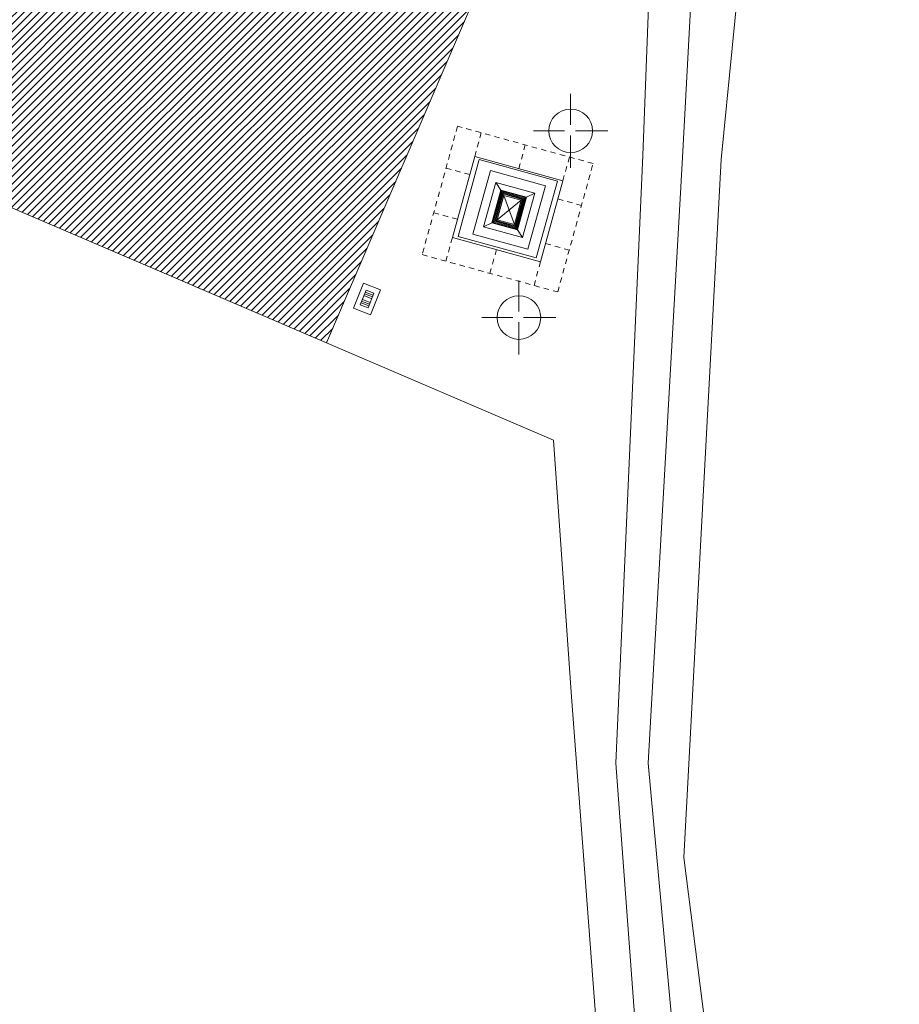
# Model space of a CAD drawing. Units: metres. Extents: x 489616 to 492572, y 574561 to 577517.
# Drawn here: x 490789 to 490810, y 575707 to 575729 of the extents above; entities that cross this region are included whole.
import ezdxf

# ---------------------------------------------------------------- set-up
doc = ezdxf.new("R2010")
doc.units = ezdxf.units.M
doc.header["$MEASUREMENT"] = 0
doc.linetypes.add('DASHED', pattern=[1, 0.75, -0.25])
doc.linetypes.add('HIDDEN2', pattern=[0.1875, 0.125, -0.0625])
doc.layers.get('0').update_dxf_attribs({"lineweight": 5})
doc.layers.add('Constructii', color=7, linetype='Continuous', lineweight=5)
doc.layers.add('Parcele', color=250, linetype='Continuous', lineweight=5)

# ---------------------------------------------------------------- blocks, each defined once
blk = doc.blocks.new('emlékmű')
at = {"linetype": 'HIDDEN2'}
for p, q in [((-0.527, 1.1), (-0.527, 1.67)), ((0.547, 1.1), (0.547, 1.67)), ((-0.965, 1.1), (-1.535, 1.1)), ((0.985, 1.1), (1.555, 1.1)), ((-0.965, 0.04), (-1.535, 0.04)), ((0.985, 0.04), (1.555, 0.04)), ((-0.965, -1.02), (-1.535, -1.02)), ((-0.527, -1.02), (-0.527, -1.59)), ((0.547, -1.02), (0.547, -1.59)), ((0.985, -1.02), (1.555, -1.02))]:
    blk.add_line(p, q, dxfattribs=at)
for p, q in [((-0.395, 0.31), (-0.535, 0.47)), ((0.395, 0.31), (0.535, 0.47)), ((-0.295, 0.208), (-0.395, 0.31)), ((0.295, 0.208), (0.395, 0.31)), ((0.295, -0.208), (-0.295, 0.208)), ((0.295, 0.208), (-0.295, -0.208)), ((-0.295, -0.208), (-0.395, -0.31)), ((0.295, -0.208), (0.395, -0.31)), ((-0.395, -0.31), (-0.535, -0.47)), ((0.395, -0.31), (0.535, -0.47))]:
    blk.add_line(p, q)
blk.add_lwpolyline([(-1.535, -1.59), (1.555, -1.59), (1.555, 1.67), (-1.535, 1.67)], close=True, dxfattribs=at)
for points in [[(-0.965, -1.02), (0.985, -1.02), (0.985, 1.1), (-0.965, 1.1)], [(-0.905, 0.98), (0.945, 0.98), (0.945, -0.9), (-0.905, -0.9)], [(-0.765, -0.66), (0.765, -0.66), (0.765, 0.66), (-0.765, 0.66)], [(-0.535, -0.47), (0.535, -0.47), (0.535, 0.47), (-0.535, 0.47)], [(-0.395, -0.31), (0.395, -0.31), (0.395, 0.31), (-0.395, 0.31)], [(-0.38, -0.295), (0.38, -0.295), (0.38, 0.295), (-0.38, 0.295)], [(-0.36, -0.275), (0.36, -0.275), (0.36, 0.275), (-0.36, 0.275)], [(-0.34, -0.255), (0.34, -0.255), (0.34, 0.255), (-0.34, 0.255)], [(-0.325, -0.24), (0.325, -0.24), (0.325, 0.24), (-0.325, 0.24)], [(-0.32, -0.235), (0.32, -0.235), (0.32, 0.235), (-0.32, 0.235)], [(-0.295, -0.208), (0.295, -0.208), (0.295, 0.208), (-0.295, 0.208)]]:
    blk.add_lwpolyline(points, close=True)
blk = doc.blocks.new('kisemlékmű')
for p, q in [((-0.448, 0.307), (-0.448, 0.112)), ((-0.407, 0.307), (-0.407, 0.112)), ((-0.362, 0.307), (-0.362, 0.112)), ((-0.268, 0.307), (-0.268, 0.112)), ((-0.223, 0.307), (-0.223, 0.112)), ((-0.182, 0.307), (-0.182, 0.112))]:
    blk.add_line(p, q)
for points in [[(-0.63, 0), (0, 0), (0, 0.42), (-0.63, 0.42)], [(-0.497, 0.112), (-0.133, 0.112), (-0.133, 0.307), (-0.497, 0.307)]]:
    blk.add_lwpolyline(points, close=True)

msp = doc.modelspace()

# ---------------------------------------------------------------- hatches: boundary and pattern name
h = msp.add_hatch()
h.set_pattern_fill('ANSI31', color=251, style=0)
h.set_pattern_definition([(45, (0, 0), (-0.088388347648, 0.088388347648), [])])
h.paths.add_polyline_path([(490799.777, 575842.899), (490797.842, 575837.558), (490802.942, 575835.711), (490802.532, 575834.578), (490806.532, 575833.128), (490806.277, 575832.425), (490810.718, 575830.817), (490811.314, 575832.462), (490816.787, 575830.479), (490818.791, 575836.01)])
h.paths.add_polyline_path([(490803.096, 575825.593), (490789.917, 575830.166), (490788.232, 575825.31), (490790.936, 575824.372), (490790.104, 575821.975), (490795.624, 575820.06), (490796.456, 575822.457), (490800.973, 575820.89)])
h.paths.add_polyline_path([(490794.15, 575815.305), (490783.585, 575819.673), (490782.292, 575820.207), (490780.124, 575814.963), (490791.662, 575810.194)])
h.paths.add_polyline_path([(490793.579, 575844.201), (490786.919, 575846.267), (490784.251, 575837.666), (490790.911, 575835.6)])
h.paths.add_polyline_path([(490823.753, 575846.615), (490812.212, 575850.897), (490810.315, 575845.782), (490821.856, 575841.5)])
h.paths.add_polyline_path([(490826.86, 575854.363), (490814.682, 575860.383), (490811.903, 575854.763), (490824.081, 575848.742)])
h.paths.add_polyline_path([(490801.281, 575863.195), (490795.751, 575864.865), (490792.603, 575854.443), (490798.132, 575852.773)])
h.paths.add_polyline_path([(490834.88, 575860.554), (490823.044, 575866.796), (490820.922, 575862.773), (490832.758, 575856.531)])
h.paths.add_polyline_path([(490844.832, 575872.333), (490828.456, 575877.728), (490825.741, 575869.991), (490841.379, 575865.012), (490841.528, 575865.115)])
h.paths.add_polyline_path([(490803.849, 575755.41), (490786.946, 575758.404), (490785.843, 575752.181), (490791.941, 575751.1), (490791.447, 575748.312), (490796.957, 575747.336), (490796.687, 575745.813), (490801.982, 575744.875)])
h.paths.add_polyline_path([(490779.532, 575755.523), (490775.761, 575757.15), (490770.011, 575743.823), (490773.781, 575742.196)])
h.paths.add_polyline_path([(490779.508, 575738.932), (490775.958, 575730.658), (490796.422, 575721.878), (490799.972, 575730.153)])
h.paths.add_polyline_path([(490829.892, 575742.974), (490819.121, 575747.604), (490818.279, 575747.966), (490815.831, 575742.269), (490820.266, 575740.362), (490819.648, 575738.925), (490822.701, 575737.613), (490823.319, 575739.05), (490827.443, 575737.278)])
h.paths.add_polyline_path([(490826.596, 575723.742), (490818.282, 575725.519), (490817.42, 575721.486), (490821.412, 575720.633), (490820.974, 575718.585), (490824.461, 575717.84), (490825.043, 575720.565), (490825.879, 575720.386)])
h.paths.add_polyline_path([(490841.189, 575753.334), (490822.52, 575760.731), (490819.173, 575752.285), (490824.677, 575750.104), (490825.729, 575752.761), (490838.895, 575747.544)])
h.paths.add_polyline_path([(490838.797, 575768.241), (490824.194, 575773.405), (490822.327, 575768.129), (490827.261, 575766.384), (490826.822, 575765.143), (490830.976, 575763.674), (490831.415, 575764.915), (490836.931, 575762.964)])
h.paths.add_polyline_path([(490829.633, 575781.163), (490825.086, 575782.198), (490823.746, 575776.312), (490828.293, 575775.277)])
h.paths.add_polyline_path([(490843.749, 575789.862), (490829.078, 575794.366), (490827.142, 575788.061), (490841.813, 575783.557)])
h.paths.add_polyline_path([(490854.791, 575782.1), (490848.483, 575783.478), (490845.394, 575769.336), (490851.702, 575767.958)])
h.paths.add_polyline_path([(490831.592, 575808.088), (490829.772, 575802.779), (490841.659, 575798.671), (490843.489, 575804.009)])
h.paths.add_polyline_path([(490854.865, 575815.399), (490835.931, 575822.433), (490833.914, 575817.004), (490837.796, 575815.562), (490837.218, 575814.004), (490842.134, 575812.178), (490842.713, 575813.735), (490852.848, 575809.97), (490853.675, 575812.196)])
h.paths.add_polyline_path([(490860.109, 575813.451), (490854.865, 575815.399), (490853.675, 575812.196), (490858.919, 575810.248)])
h.paths.add_polyline_path([(490866.861, 575808.556), (490861.581, 575810.178), (490858.667, 575800.691), (490863.948, 575799.069)])
h.paths.add_polyline_path([(490863.426, 575761.55), (490857.133, 575763.689), (490852.562, 575750.238), (490858.855, 575748.099)])
h.paths.add_polyline_path([(490848.21, 575734.053), (490842.731, 575736.334), (490838.593, 575726.396), (490844.071, 575724.114)])
h.paths.add_polyline_path([(490838.92, 575716.051), (490834.557, 575717.544), (490832.145, 575710.496), (490836.507, 575709.003)])
h.paths.add_polyline_path([(490820.279, 575709.924), (490820.168, 575697.398), (490833.384, 575691.197), (490835.357, 575695.402), (490842.171, 575692.204), (490844.825, 575697.86)])
h.paths.add_polyline_path([(490831.41, 575689.943), (490825.823, 575693.054), (490819.358, 575681.441), (490823.698, 575679.024), (490825.367, 575682.022), (490826.613, 575681.328)])
h.paths.add_polyline_path([(490836.923, 575682.61), (490829.469, 575685.55), (490827.403, 575680.314), (490834.858, 575677.374)])
h.paths.add_polyline_path([(490849.947, 575674.12), (490841.417, 575679.555), (490833.606, 575667.295), (490841.862, 575661.594)])
h.paths.add_polyline_path([(490860.903, 575689.225), (490851.855, 575693.455), (490848.95, 575687.241), (490857.998, 575683.011)])
h.paths.add_polyline_path([(490850.217, 575666.398), (490845.861, 575658.924), (490855.132, 575653.52), (490859.488, 575660.994)])
h.paths.add_polyline_path([(490856.865, 575833.647), (490843.193, 575839.409), (490840.177, 575833.212), (490854.166, 575827.241)])
h.paths.add_polyline_path([(490865.226, 575843.218), (490853.512, 575848.43), (490850.668, 575842.795), (490862.212, 575837.104)])
h.paths.add_polyline_path([(490872.934, 575838.218), (490866.916, 575840.368), (490863.338, 575830.354), (490869.356, 575828.204)])
h.paths.add_polyline_path([(490877.401, 575854.193), (490871.202, 575856.664), (490867.4, 575847.127), (490873.599, 575844.656)])
h.paths.add_polyline_path([(490865.826, 575862.239), (490861.118, 575864.211), (490853.782, 575867.533), (490850.855, 575860.861), (490856.34, 575858.455), (490857.422, 575860.923), (490863.985, 575858.043)])
h.paths.add_polyline_path([(490861.223, 575883.44), (490857.353, 575875.166), (490862.119, 575872.936), (490864.115, 575877.203), (490873.877, 575872.636), (490875.751, 575876.644)])
h.paths.add_polyline_path([(490887.683, 575870.005), (490882.138, 575873.006), (490876.488, 575862.568), (490882.034, 575859.567)])
h.paths.add_polyline_path([(490850.364, 575887.832), (490836.864, 575891.681), (490834.674, 575884.009), (490847.148, 575880.448)])
h.paths.add_polyline_path([(490820.845, 575895.176), (490814.675, 575895.747), (490811.903, 575887.414), (490811.369, 575881.645), (490819.523, 575880.89)])
h.paths.add_polyline_path([(490814.675, 575895.747), (490812.691, 575895.93), (490811.903, 575887.414)])

# ---------------------------------------------------------------- linework, layer by layer
at = {"linetype": 'DASHED'}
for p, q in [((490802.084, 575725.933), (490802.084, 575727.652)), ((490802.944, 575726.792), (490801.224, 575726.792)), ((490800.884, 575721.601), (490800.884, 575723.321)), ((490801.744, 575722.461), (490800.024, 575722.461))]:
    msp.add_line(p, q, dxfattribs=at)
msp.add_lwpolyline([(490796.422, 575721.878), (490801.689, 575719.618), (490802.105, 575713.666), (490802.799, 575704.451), (490805.072, 575690.651), (490805.072, 575690.651)])
for centre in [(490802.084, 575726.792), (490800.884, 575722.461)]:
    msp.add_circle(centre, 0.506)
at = {"layer": 'Constructii'}
msp.add_lwpolyline([(490799.972, 575730.153), (490779.508, 575738.932), (490775.958, 575730.658), (490796.422, 575721.878)], close=True, dxfattribs=at)
at = {"layer": 'Parcele'}
for points in [[(490809.194, 575675.941), (490808.106, 575684.679), (490806.364, 575695.702), (490805.683, 575702.284), (490804.712, 575709.939), (490805.572, 575726.129), (490808.128, 575751.961), (490812.319, 575771.09), (490816.884, 575794.065), (490816.988, 575806.196), (490817.385, 575814.455), (490816.4, 575818.03), (490812.882, 575818.988)], [(490807.909, 575674.717), (490806.575, 575683.761), (490805.88, 575691.853), (490803.874, 575702.122), (490803.129, 575712.121), (490803.762, 575726.219), (490804.323, 575741.062), (490808.799, 575765.653), (490815.271, 575792.897), (490816.174, 575792.715)], [(490808.406, 575677.429), (490807.596, 575683.324), (490805.731, 575695.732), (490804.793, 575702.204), (490803.879, 575712.126), (490804.682, 575726.173), (490805.615, 575743.58), (490811.996, 575775.13), (490816.174, 575792.715), (490816.174, 575792.715)]]:
    msp.add_lwpolyline(points, dxfattribs=at)

# ---------------------------------------------------------------- block references
at = {"color": 6, "rotation": 74.60140841296875}
msp.add_blockref('emlékmű', (490800.658, 575724.956), dxfattribs=at)
at = {"color": 1, "linetype": 'DASHED', "rotation": 68.29516462340355}
msp.add_blockref('kisemlékmű', (490797.672, 575723.106), dxfattribs=at)

doc.saveas('drawing.dxf')
